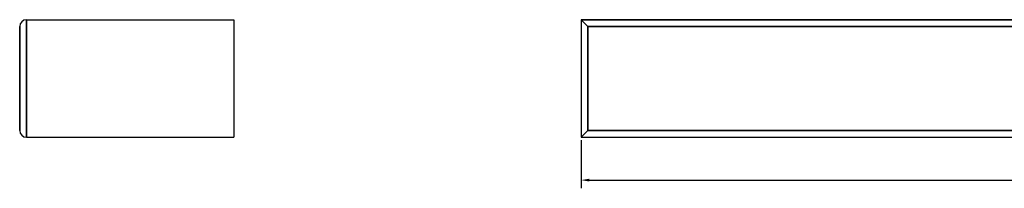
# Model space of a CAD drawing. Units: millimetres. Extents: x -2745 to 6500, y -2811 to 2815.
# Drawn here: x -2745 to -561, y -243 to 130 of the extents above; entities that cross this region are included whole.
import ezdxf

# ---------------------------------------------------------------- set-up
doc = ezdxf.new("R2010")
doc.units = ezdxf.units.MM
doc.layers.add('ROS_DIM', color=7, linetype='Continuous')
doc.layers.add('ROS_MAIN', color=240, linetype='Continuous')
doc.styles.get("Standard").update_dxf_attribs({"font": 'verdana.ttf'})
doc.dimstyles.get("Standard").update_dxf_attribs({"dimscale": 100, "dimtxt": 0.18, "dimasz": 0.18, "dimexe": 0.18, "dimexo": 0.0625, "dimgap": 0.09, "dimtad": 1, "dimtoh": 1, "dimdec": 0, "dimzin": 0, "dimdsep": 46, "dimtxsty": 'Standard', "dimcen": 0.09, "dimadec": 0, "dimazin": 0, "dimtfac": 1, "dimtdec": 0, "dimtofl": 0, "dimtmove": 0, "dimatfit": 3, "dimfxl": 0, "dimtolj": 1, "dimtzin": 0, "dimarcsym": 0})

# ---------------------------------------------------------------- blocks, each defined once
blk = doc.blocks.new('ROS_WINDBOX_3000_FRONT')
at = {"layer": 'ROS_MAIN'}
for p, q in [((1500, 130), (-1500, 130)), ((-1500, 130), (-1500, -130)), ((-1485, 115), (-1500, 130)), ((-1500, 130), (-1500, -130)), ((-1500, 130), (1500, 130)), ((1485, 115), (-1485, 115)), ((-1485, 115), (-1485, -115)), ((-1485, -115), (-1485, 115)), ((-1485, 115), (1485, 115)), ((1500, 130), (1485, 115)), ((1485, -115), (1485, 115)), ((1485, 115), (1485, -115)), ((1500, -130), (1500, 130)), ((1500, 130), (1500, -130)), ((-1500, -130), (1500, -130)), ((-1500, -130), (1500, -130)), ((-1485, -115), (1485, -115)), ((1485, -115), (-1485, -115)), ((1500, -130), (1485, -115))]:
    blk.add_line(p, q, dxfattribs=at)
blk.add_open_spline([(-1500, -130), (-1500, -130), (-1497.9, -127.9), (-1492.2, -122.2), (-1488.5, -118.5), (-1485, -115)], degree=3, knots=[0.00001, 0.00001, 0.00001, 0.00001, 1, 1, 2.109059, 2.109059, 2.109059, 2.109059], dxfattribs=at)
blk = doc.blocks.new('ROS_WINDBOX_3000_RIGHT')
at = {"layer": 'ROS_MAIN'}
for p, q in [((-245, -115), (-245, 115)), ((-245, 115), (-245, -115)), ((-230, -130), (-230, 130)), ((-230, 130), (230, 130)), ((-230, 130), (-230, -130)), ((230, 130), (230, -130)), ((-230, -130), (230, -130))]:
    blk.add_line(p, q, dxfattribs=at)
for centre, start, end in [((-230, 115), 90, 180), ((-230, -115), 180, 270)]:
    blk.add_arc(centre, 15, start, end, dxfattribs=at)
blk = doc.blocks.new('*D53')
at = {"layer": 'Defpoints', "color": 0, "transparency": 16777216}
for p in [(-1500, -130), (1500, -130), (1500, -224.9)]:
    blk.add_point(p, dxfattribs=at)
at = {"layer": 'ROS_DIM', "color": 0, "lineweight": -2, "transparency": 16777216}
for p, q in [((-1500, -136.3), (-1500, -242.9)), ((1500, -136.3), (1500, -242.9)), ((-1482, -224.9), (1482, -224.9))]:
    blk.add_line(p, q, dxfattribs=at)
at = {"layer": 'ROS_DIM', "color": 0, "transparency": 16777216}
for points in [[(-1482, -221.9), (-1482, -227.9), (-1500, -224.9)], [(1482, -221.9), (1482, -227.9), (1500, -224.9)]]:
    blk.add_solid(points, dxfattribs=at)
at = {"layer": 'ROS_DIM', "color": 0, "transparency": 16777216, "insert": (0, -206.6), "char_height": 18, "attachment_point": 5}
blk.add_mtext('\\A1;3000', dxfattribs=at)

msp = doc.modelspace()

# ---------------------------------------------------------------- block references
at = {"layer": 'ROS_MAIN'}
for name, p in [('ROS_WINDBOX_3000_RIGHT', (-2500, 0)), ('ROS_WINDBOX_3000_FRONT', (0, 0))]:
    msp.add_blockref(name, p, dxfattribs=at)

# ---------------------------------------------------------------- dimensions: what is measured, and where the dimension line sits
at = {"layer": 'ROS_DIM'}
dim = msp.add_linear_dim(base=(1500, -224.9), p1=(-1500, -130), p2=(1500, -130), dimstyle='Standard', dxfattribs=at)
dim.commit()
dim.dimension.update_dxf_attribs({"geometry": '*D53', "text_midpoint": (0, -206.6)})

doc.saveas('drawing.dxf')
